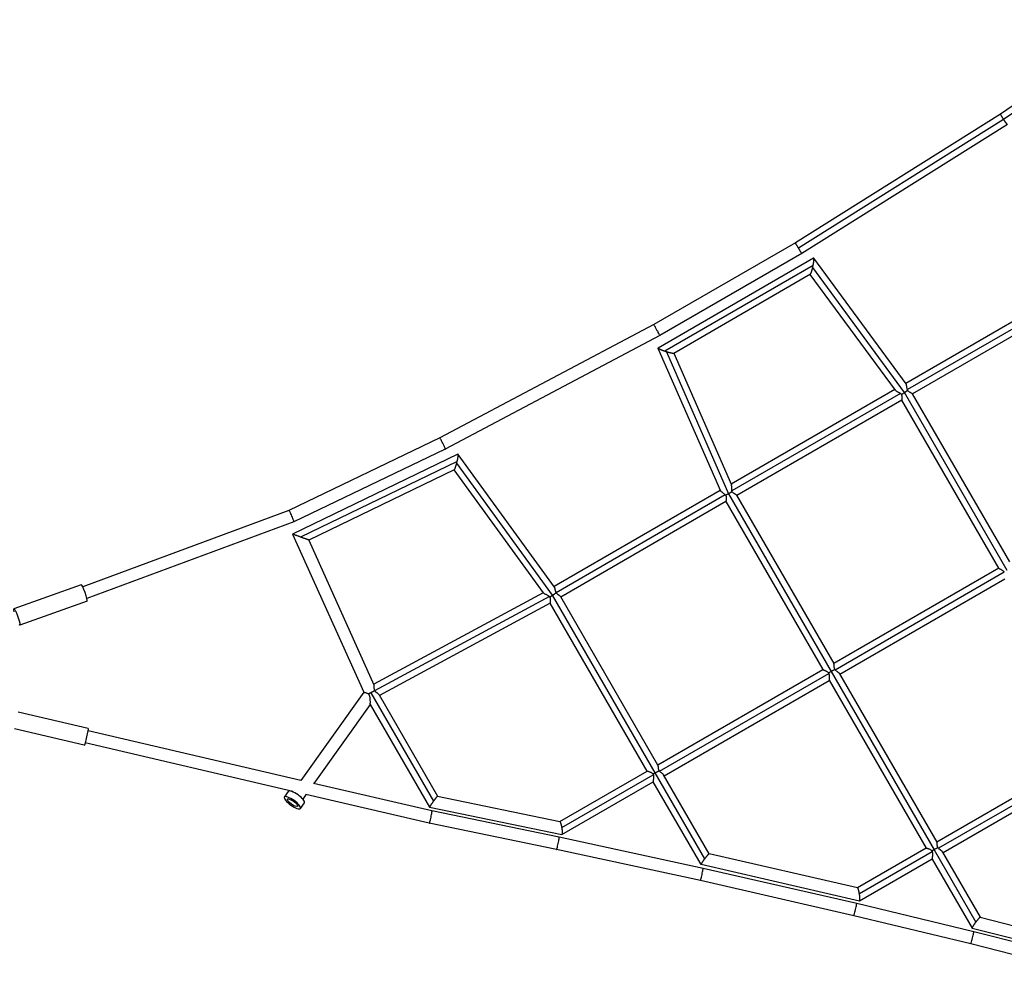
# Model space of a CAD drawing. Units: millimetres. Extents: x -11559 to 10367, y -7173 to 7456.
# Drawn here: x -3778 to -2275, y -4486 to -3010 of the extents above; entities that cross this region are included whole.
import ezdxf

# ---------------------------------------------------------------- set-up
doc = ezdxf.new("R2010")
doc.units = ezdxf.units.MM
doc.header["$LTSCALE"] = 20
doc.layers.add('2d', color=230, linetype='Continuous')

msp = doc.modelspace()

# ---------------------------------------------------------------- linework, layer by layer
at = {"layer": '2d'}
for p, q in [((-2069.6, -3010.2), (-2280.9, -3154.2)), ((-2064.9, -3018.4), (-2276.2, -3162.4)), ((-2280.9, -3154.2), (-2594, -3350.9)), ((-2276.2, -3162.5), (-2589.3, -3359.1)), ((-2270.5, -3170.1), (-2584.2, -3367.2)), ((-2594, -3350.9), (-2810.2, -3475.7)), ((-2566.6, -3374.1), (-2803.8, -3511.4)), ((-2584.2, -3367.2), (-2801, -3492.3)), ((-2425.1, -3565.9), (-2566.2, -3374.2)), ((-2567, -3385.3), (-2793.5, -3516.4)), ((-2427.5, -3579.2), (-2567.7, -3388.6)), ((-2571.3, -3398.8), (-2779.9, -3519.5)), ((-2441.5, -3575.7), (-2571.6, -3398.9)), ((-2171.9, -3418.9), (-2425.6, -3565.3)), ((-2165.1, -3425.9), (-2423.2, -3574.9)), ((-2163.2, -3435.8), (-2415.2, -3581.3)), ((-2810.2, -3475.7), (-3137.1, -3648.5)), ((-2801, -3492.3), (-3128.5, -3665.5)), ((-2803.9, -3511.7), (-2708.6, -3729.2)), ((-2790.8, -3517.3), (-2696, -3733.7)), ((-2779.8, -3519.4), (-2691.8, -3720.3)), ((-2442.1, -3574.9), (-2692.2, -3719.3)), ((-2433.5, -3580.9), (-2691, -3729.5)), ((-2431.7, -3590.8), (-2683.7, -3736.3)), ((-2283.6, -3847.3), (-2431.7, -3590.7)), ((-2270.7, -3850.7), (-2427.4, -3579.1)), ((-2267, -3837.9), (-2415.2, -3581.2)), ((-3137.1, -3648.5), (-3367.2, -3759.4)), ((-3128.5, -3665.5), (-3359.8, -3776.9)), ((-3109.2, -3673.6), (-3361.7, -3795.3)), ((-2961.8, -3876.3), (-3109, -3673.7)), ((-3110.5, -3684.7), (-3349.4, -3799.9)), ((-3115, -3697.5), (-3336.8, -3804.4)), ((-2964.8, -3888.6), (-3111.1, -3687.1)), ((-2978.8, -3885.1), (-3115.1, -3697.5)), ((-2708.8, -3728.8), (-2962.3, -3875.6)), ((-2701.1, -3735.3), (-2959.2, -3884.8)), ((-2696.1, -3733.8), (-2539.4, -4005.2)), ((-2683.8, -3736.1), (-2535.5, -3993)), ((-2700.1, -3745.8), (-2952, -3891.5)), ((-2700.2, -3745.7), (-2552.1, -4002.1)), ((-3367.2, -3759.4), (-3682.1, -3875.7)), ((-3359.8, -3776.9), (-3675.6, -3893.6)), ((-3361.7, -3795.3), (-3253.1, -4036.8)), ((-3336.8, -3804.4), (-3237.4, -4025.4)), ((-2535.7, -3992.6), (-2283.7, -3847.1)), ((-2533.6, -4002.4), (-2275.2, -3853.2)), ((-3684.3, -3872.6), (-3787.1, -3909.6)), ((-2526.2, -4009.1), (-2274.2, -3863.6)), ((-2979, -3884.9), (-3237.8, -4024.6)), ((-2969.7, -3890.6), (-3236.4, -4034.7)), ((-2808.1, -4159.7), (-2964.7, -3888.6)), ((-2803.9, -4148.1), (-2952.3, -3891)), ((-3675.4, -3897.5), (-3778.2, -3934.5)), ((-2968.6, -3900.8), (-3229.1, -4041.6)), ((-2820.6, -4157.1), (-2968.6, -3900.7)), ((-2804.2, -4147.6), (-2552.1, -4002.1)), ((-2801.6, -4157.1), (-2543.2, -4007.9)), ((-2539.4, -4005.2), (-2382.4, -4277.1)), ((-2526.6, -4008.4), (-2378.1, -4265.7)), ((-2794.7, -4164.1), (-2542.6, -4018.6)), ((-2542.7, -4018.5), (-2394.7, -4274.9)), ((-3253.1, -4036.8), (-3349.3, -4171.3)), ((-3242.4, -4037.6), (-3146.7, -4203.2)), ((-3229.6, -4040.7), (-3140.4, -4195.2)), ((-3243.1, -4055.4), (-3329.2, -4176)), ((-3243.1, -4055.4), (-3152.6, -4212.1)), ((-3673.6, -4091.9), (-3780.4, -4067)), ((-3679.6, -4117.7), (-3786.4, -4092.8)), ((-3349, -4171.4), (-3673.8, -4095.7)), ((-3361.2, -4188), (-3678.1, -4114.2)), ((-2126.2, -4119.9), (-2378.2, -4265.4)), ((-2117.4, -4125.8), (-2375.7, -4274.9)), ((-2116.7, -4136.4), (-2368.7, -4281.9)), ((-2953.9, -4234.1), (-2820.6, -4157.1)), ((-2950.9, -4243.3), (-2811.1, -4162.6)), ((-2732.4, -4290.9), (-2808.1, -4159.7)), ((-2725.8, -4283.3), (-2795.3, -4162.9)), ((-3148.9, -4218), (-3329.7, -4175.8)), ((-2950.6, -4254.1), (-2811.1, -4173.6)), ((-2738.2, -4299.9), (-2811.2, -4173.5)), ((-3374.1, -4196.7), (-3368, -4188.1)), ((-3360.9, -4187.6), (-3361.6, -4188.6)), ((-3341, -4192.5), (-3346.2, -4199.7)), ((-3153, -4236.5), (-3341.2, -4192.7)), ((-3349.7, -4214.1), (-3343.6, -4205.5)), ((-3140.4, -4195.2), (-2953.8, -4234.1)), ((-3152.6, -4212.1), (-2950.8, -4254.1)), ((-2954.7, -4258.2), (-3148.9, -4218)), ((-2958.7, -4276.8), (-3153, -4236.5)), ((-2735, -4305.6), (-2954.7, -4258.2)), ((-2739.1, -4324.2), (-2958.7, -4276.8)), ((-2499.1, -4335.3), (-2725.9, -4283.3)), ((-2394.6, -4274.9), (-2499.2, -4335.3)), ((-2385.1, -4280.4), (-2496.4, -4344.6)), ((-2382.4, -4277.1), (-2318.7, -4387.5)), ((-2369.4, -4280.6), (-2311.9, -4380.2)), ((-2385.2, -4291.4), (-2496.1, -4355.4)), ((-2385.2, -4291.3), (-2324.4, -4396.6)), ((-2496.3, -4355.5), (-2738.1, -4299.9)), ((-2500.5, -4359.3), (-2735, -4305.6)), ((-2504.9, -4377.8), (-2739.1, -4324.2)), ((-2321.7, -4402.5), (-2500.5, -4359.3)), ((-2326.3, -4420.9), (-2504.9, -4377.8)), ((-2312, -4380.2), (-2065.7, -4443)), ((-2324.3, -4396.7), (-2063, -4463.3)), ((-2067.8, -4467.2), (-2321.7, -4402.5)), ((-2072.6, -4485.6), (-2326.3, -4420.9))]:
    msp.add_line(p, q, dxfattribs=at)
for centre, major_axis, ratio in [((-3679.8, -3885.1), (-4.5, 12.5), 0.117209), ((-3676.6, -4104.8), (3, 12.9), 0.07472), ((-3355.8, -4196.8), (-12.2, 8.7), 0.28395)]:
    msp.add_ellipse(centre, major_axis=major_axis, ratio=ratio, start_param=3.141593, end_param=6.283185, dxfattribs=at)
at = {"layer": '2d', "extrusion": (0, 0, -1)}
for centre, major_axis, ratio, start_param, end_param in [((-3782.6, -3922), (-4.5, 12.5), 0.117209, -0.829616, 3.519427), ((-3361.9, -4205.4), (-7.73, 5.52), 0.28395, 3.141593, 6.283185), ((-3361.9, -4205.4), (-7.73, 5.52), 0.28395, 0, 3.141593)]:
    msp.add_ellipse(centre, major_axis=major_axis, ratio=ratio, start_param=start_param, end_param=end_param, dxfattribs=at)
msp.add_ellipse((-3361.9, -4205.4), major_axis=(-12.2, 8.7), ratio=0.28395, dxfattribs=at)
at = {"layer": '2d'}
for points, weights in [([(-2276.2, -3162.4), (-2278.8, -3158.5), (-2281.2, -3154.4), (-2280.9, -3154.2)], [1, 0.667769149963, 0.501277724944, 0.500525724941]), ([(-2276.2, -3162.5), (-2276.2, -3162.5), (-2276.2, -3162.4), (-2276.2, -3162.4)], [1, 0.999999635063, 0.999999635063, 1]), ([(-2270.5, -3170.1), (-2270.8, -3170.3), (-2273.6, -3166.4), (-2276.2, -3162.5)], [0.500525724941, 0.499770312932, 0.666261737952, 1]), ([(-2589.3, -3359.1), (-2592.2, -3354.3), (-2594.1, -3350.9), (-2594, -3350.9)], [1, 0.804996026845, 0.804900606899, 0.999713740163]), ([(-2584.2, -3367.2), (-2584.3, -3367.2), (-2586.4, -3363.9), (-2589.3, -3359.1)], [1, 0.804575091886, 0.804575091886, 1]), ([(-2584.2, -3367.2), (-2584.2, -3367.2), (-2584.2, -3367.2), (-2584.2, -3367.2)], [0.999713740163, 0.999809113394, 0.99990453334, 1]), ([(-2567, -3385.3), (-2565.8, -3379), (-2565.3, -3373.4), (-2566.6, -3374.1)], [1, 0.68857836505, 0.544544445383, 0.567898240999]), ([(-2571.3, -3398.8), (-2570.3, -3398.2), (-2568.9, -3393.7), (-2567.7, -3388.6)], [0.567898240999, 0.587993734363, 0.73202765403, 1]), ([(-2567.7, -3388.6), (-2567.5, -3387.5), (-2567.2, -3386.4), (-2567, -3385.3)], [1, 0.994262923204, 0.994262923204, 1]), ([(-2801, -3492.3), (-2800.7, -3492.1), (-2809.9, -3475.5), (-2810.2, -3475.7)], [1, 0.333563704034, 0.333563704034, 1]), ([(-2801, -3492.3), (-2801, -3492.3), (-2801, -3492.3), (-2801, -3492.3)], [1, 0.999999960197, 0.999999960197, 1]), ([(-2793.5, -3516.4), (-2799.6, -3514.3), (-2804.9, -3512), (-2803.8, -3511.4)], [1, 0.685130306744, 0.537439487283, 0.556927541616]), ([(-2790.8, -3517.3), (-2791.7, -3517), (-2792.6, -3516.7), (-2793.5, -3516.4)], [1, 0.995921306648, 0.995921306648, 1]), ([(-2779.9, -3519.5), (-2780.8, -3520), (-2785.7, -3518.9), (-2790.8, -3517.3)], [0.556927541616, 0.574143871938, 0.7218346914, 1]), ([(-2427.4, -3579.1), (-2425.7, -3578), (-2424.2, -3576.9), (-2422.9, -3575.8)], [1, 0.96737738715, 0.96737738715, 1]), ([(-2432.3, -3582), (-2430.9, -3581.2), (-2429.2, -3580.3), (-2427.5, -3579.2)], [1, 0.967525656763, 0.967525656763, 1]), ([(-2427.5, -3579.2), (-2427.5, -3579.2), (-2427.5, -3579.1), (-2427.4, -3579.1)], [1, 0.999990897424, 0.999990897424, 1]), ([(-3128.5, -3665.5), (-3127.6, -3665), (-3136.1, -3648.1), (-3137.1, -3648.5)], [1, 0.334031134297, 0.334031134297, 1]), ([(-3128.5, -3665.5), (-3128.5, -3665.5), (-3128.5, -3665.5), (-3128.5, -3665.5)], [1, 0.999999634805, 0.999999634805, 1]), ([(-3110.5, -3684.7), (-3109, -3678.6), (-3108.2, -3673.1), (-3109.2, -3673.6)], [1, 0.68475920629, 0.535605830828, 0.552539873615]), ([(-3115, -3697.5), (-3114.1, -3697), (-3112.5, -3692.3), (-3111.1, -3687.1)], [0.552539873615, 0.567747344888, 0.71690072035, 1]), ([(-3111.1, -3687.1), (-3110.9, -3686.3), (-3110.7, -3685.5), (-3110.5, -3684.7)], [1, 0.996489364062, 0.996489364062, 1]), ([(-2696.1, -3733.8), (-2697.7, -3734.6), (-2699.2, -3735.3), (-2700.6, -3735.9)], [1, 0.974838826832, 0.974838826832, 1]), ([(-2696, -3733.7), (-2696, -3733.7), (-2696.1, -3733.8), (-2696.1, -3733.8)], [1, 0.999989058392, 0.999989058392, 1]), ([(-2690.7, -3730.8), (-2692.2, -3731.7), (-2694, -3732.7), (-2696, -3733.7)], [1, 0.960701718036, 0.960701718036, 1]), ([(-3359.8, -3776.9), (-3358.2, -3776.1), (-3365.5, -3758.7), (-3367.2, -3759.4)], [1, 0.336307614701, 0.336307614701, 1]), ([(-3359.8, -3776.9), (-3359.8, -3776.9), (-3359.8, -3776.9), (-3359.8, -3776.9)], [1, 0.999993365205, 0.999993365205, 1]), ([(-3361.7, -3795.3), (-3361.7, -3795.3), (-3361.7, -3795.3), (-3361.7, -3795.3)], [1, 0.997669079452, 0.995365244704, 0.993088495756]), ([(-3349.4, -3799.9), (-3356.6, -3797.3), (-3361.6, -3795.4), (-3361.7, -3795.3)], [1, 0.810007967327, 0.810007967327, 1]), ([(-3336.8, -3804.4), (-3336.8, -3804.5), (-3342.1, -3802.6), (-3349.4, -3799.9)], [0.993088495756, 0.79943523904, 0.801739073788, 1]), ([(-2969, -3891.3), (-2967.7, -3890.5), (-2966.3, -3889.6), (-2964.8, -3888.6)], [1, 0.973993387836, 0.973993387836, 1]), ([(-2964.8, -3888.6), (-2964.7, -3888.6), (-2964.7, -3888.6), (-2964.7, -3888.6)], [1, 0.999993571426, 0.999993571426, 1]), ([(-2964.7, -3888.6), (-2962.6, -3887.2), (-2960.7, -3885.9), (-2959.2, -3884.8)], [1, 0.951231999922, 0.951231999922, 1]), ([(-2539.4, -4005.2), (-2540.8, -4006), (-2542.2, -4006.8), (-2543.4, -4007.6)], [1, 0.978411698203, 0.978411698203, 1]), ([(-2533.8, -4002.1), (-2535.3, -4002.9), (-2537.3, -4004), (-2539.4, -4005.2)], [1, 0.95455442223, 0.95455442223, 1]), ([(-3242.4, -4037.6), (-3243.6, -4038.2), (-3244.7, -4038.9), (-3245.8, -4039.4)], [1, 0.984990565532, 0.984990565532, 1]), ([(-3236.4, -4034.6), (-3238, -4035.4), (-3240.1, -4036.5), (-3242.4, -4037.6)], [1, 0.950353095694, 0.950353095694, 1]), ([(-2811.4, -4161.7), (-2810.4, -4161), (-2809.3, -4160.4), (-2808.1, -4159.7)], [1, 0.986070946429, 0.986070946429, 1]), ([(-2808.1, -4159.7), (-2805.9, -4158.4), (-2803.7, -4157.3), (-2802, -4156.5)], [1, 0.946338517262, 0.946338517262, 1]), ([(-3146.7, -4203.2), (-3150.4, -4208.3), (-3152.9, -4212), (-3152.6, -4212.1)], [1, 0.795811995904, 0.795811995904, 1]), ([(-3140.4, -4195.2), (-3140.7, -4195.1), (-3143.3, -4198.4), (-3146.7, -4203.2)], [1, 0.813497816726, 0.813497816726, 1]), ([(-3153, -4236.5), (-3151.8, -4236.8), (-3147.7, -4218.3), (-3148.9, -4218)], [1, 0.33388723809, 0.33388723809, 1]), ([(-3153, -4236.5), (-3153, -4236.5), (-3153, -4236.5), (-3153, -4236.5)], [1, 0.999999769892, 0.999999769892, 1]), ([(-2953.8, -4234.1), (-2952.9, -4234.3), (-2951.8, -4238), (-2950.9, -4243.3)], [1, 0.831797708019, 0.831797708019, 1]), ([(-2950.9, -4243.3), (-2949.8, -4249.7), (-2949.7, -4254.4), (-2950.8, -4254.1)], [1, 0.776027032875, 0.776027032875, 1]), ([(-2958.7, -4276.8), (-2957.6, -4277), (-2953.7, -4258.5), (-2954.7, -4258.2)], [1, 0.333478379174, 0.333478379174, 1]), ([(-2954.7, -4258.2), (-2954.7, -4258.2), (-2954.7, -4258.2), (-2954.7, -4258.2)], [1, 0.999999984221, 0.999999984221, 1]), ([(-2732.4, -4290.9), (-2729, -4286.3), (-2726.3, -4283.2), (-2725.9, -4283.3)], [1, 0.819819120861, 0.819819120861, 1]), ([(-2382.4, -4277.1), (-2383.5, -4277.7), (-2384.6, -4278.4), (-2385.6, -4279.1)], [1, 0.986520285014, 0.986520285014, 1]), ([(-2376.4, -4274.1), (-2378.1, -4274.7), (-2380.2, -4275.8), (-2382.4, -4277.1)], [1, 0.948427600911, 0.948427600911, 1]), ([(-2738.1, -4299.9), (-2738.6, -4299.8), (-2736.2, -4296), (-2732.4, -4290.9)], [1, 0.78915788618, 0.78915788618, 1]), ([(-2739.1, -4324.2), (-2738.3, -4324.3), (-2734.2, -4305.8), (-2735, -4305.6)], [1, 0.333515293709, 0.333515293709, 1]), ([(-2735, -4305.6), (-2735, -4305.6), (-2735, -4305.6), (-2735, -4305.6)], [1, 0.999999975168, 0.999999975168, 1]), ([(-2496.4, -4344.6), (-2497.2, -4339.2), (-2498.3, -4335.5), (-2499.1, -4335.3)], [1, 0.830618533063, 0.830618533063, 1]), ([(-2496.3, -4355.5), (-2495.3, -4355.7), (-2495.3, -4351), (-2496.4, -4344.6)], [1, 0.777351209747, 0.777351209747, 1]), ([(-2504.9, -4377.8), (-2504.3, -4377.9), (-2500, -4359.4), (-2500.5, -4359.3)], [1, 0.333457462579, 0.333457462579, 1]), ([(-2500.5, -4359.3), (-2500.5, -4359.3), (-2500.5, -4359.3), (-2500.5, -4359.3)], [1, 0.999999988444, 0.999999988444, 1]), ([(-2318.7, -4387.5), (-2322.6, -4392.6), (-2325, -4396.5), (-2324.3, -4396.7)], [1, 0.78450358964, 0.78450358964, 1]), ([(-2312, -4380.2), (-2312.6, -4380.1), (-2315.3, -4383), (-2318.7, -4387.5)], [1, 0.824138635126, 0.824138635126, 1]), ([(-2326.3, -4420.9), (-2325.9, -4421), (-2321.3, -4402.6), (-2321.7, -4402.5)], [1, 0.333409680061, 0.333409680061, 1]), ([(-2321.7, -4402.5), (-2321.7, -4402.5), (-2321.7, -4402.5), (-2321.7, -4402.5)], [1, 0.999999995628, 0.999999995628, 1])]:
    msp.add_rational_spline(points, weights, degree=3, dxfattribs=at)
for points, knots in [([(-2441.5, -3575.7), (-2441.5, -3575.7), (-2441.5, -3575.7), (-2441.4, -3575.9), (-2441.3, -3576), (-2441.1, -3576.2), (-2440.9, -3576.3), (-2440.6, -3576.5), (-2440.5, -3576.7), (-2439.9, -3577), (-2439.6, -3577.2), (-2438.9, -3577.6), (-2438.7, -3577.7), (-2438.3, -3578), (-2438, -3578.1), (-2437.4, -3578.5), (-2436.9, -3578.8), (-2435.9, -3579.3), (-2435.4, -3579.6), (-2434.5, -3580.2), (-2434, -3580.5), (-2433.5, -3580.9)], [0.04184507, 0.04184507, 0.04184507, 0.04184507, 0.0420691, 0.0420691, 0.04292705, 0.04292705, 0.04378499, 0.04378499, 0.04464294, 0.04464294, 0.04635883, 0.04635883, 0.04721677, 0.04721677, 0.04807472, 0.04807472, 0.04979061, 0.04979061, 0.0515065, 0.0515065, 0.05322239, 0.05322239, 0.05322239, 0.05322239]), ([(-2423.2, -3574.9), (-2423.4, -3574.4), (-2423.5, -3573.9), (-2423.7, -3572.8), (-2423.8, -3572.3), (-2424, -3571.3), (-2424, -3570.8), (-2424.2, -3569.8), (-2424.2, -3569.4), (-2424.3, -3568.7), (-2424.3, -3568.5), (-2424.4, -3568.1), (-2424.4, -3567.9), (-2424.5, -3567.5), (-2424.6, -3567.3), (-2424.7, -3567), (-2424.7, -3566.8), (-2424.9, -3566.4), (-2425, -3566.2), (-2425.1, -3566), (-2425.1, -3566), (-2425.1, -3565.9)], [0, 0, 0, 0, 0.00161165, 0.00161165, 0.00322331, 0.00322331, 0.00483496, 0.00483496, 0.00644661, 0.00644661, 0.00725244, 0.00725244, 0.00805827, 0.00805827, 0.00886409, 0.00886409, 0.00966992, 0.00966992, 0.01128157, 0.01128157, 0.01140665, 0.01140665, 0.01140665, 0.01140665]), ([(-2422.9, -3575.8), (-2422.9, -3575.7), (-2423, -3575.5), (-2423.1, -3575.2), (-2423.2, -3575.1), (-2423.2, -3574.9)], [0.1151796683, 0.1151796683, 0.1151796683, 0.1151796683, 0.115649776, 0.115649776, 0.1161198838, 0.1161198838, 0.1161198838, 0.1161198838]), ([(-2415.2, -3581.2), (-2415.3, -3581.2), (-2415.3, -3581.2), (-2415.4, -3581.1), (-2415.6, -3581), (-2416, -3580.8), (-2416.1, -3580.7), (-2416.4, -3580.6), (-2416.5, -3580.5), (-2417, -3580.2), (-2417.4, -3580), (-2418.2, -3579.6), (-2418.6, -3579.4), (-2419.5, -3578.9), (-2420, -3578.6), (-2420.9, -3578), (-2421.3, -3577.6), (-2422, -3577), (-2422.2, -3576.8), (-2422.5, -3576.3), (-2422.7, -3576.1), (-2422.9, -3575.8)], [0.10089627, 0.10089627, 0.10089627, 0.10089627, 0.10168493, 0.10168493, 0.1034822, 0.1034822, 0.10438083, 0.10438083, 0.10527947, 0.10527947, 0.10707674, 0.10707674, 0.108874, 0.108874, 0.11067127, 0.11067127, 0.11246854, 0.11246854, 0.11336717, 0.11336717, 0.1142658, 0.1142658, 0.1142658, 0.1142658]), ([(-2433.5, -3580.9), (-2433.3, -3581), (-2433.1, -3581.2), (-2432.7, -3581.6), (-2432.5, -3581.8), (-2432.3, -3582)], [0.053222389, 0.053222389, 0.053222389, 0.053222389, 0.054025293, 0.054025293, 0.054828197, 0.054828197, 0.054828197, 0.054828197]), ([(-2432.3, -3582), (-2432.2, -3582.2), (-2432.1, -3582.5), (-2431.9, -3583.1), (-2431.9, -3583.3), (-2431.7, -3584.2), (-2431.7, -3584.7), (-2431.6, -3585.8), (-2431.6, -3586.3), (-2431.6, -3587.2), (-2431.6, -3587.7), (-2431.6, -3588.3), (-2431.7, -3588.5), (-2431.7, -3588.9), (-2431.7, -3589.1), (-2431.7, -3589.5), (-2431.7, -3589.6), (-2431.7, -3589.9), (-2431.7, -3590), (-2431.8, -3590.4), (-2431.7, -3590.6), (-2431.7, -3590.7), (-2431.7, -3590.7), (-2431.7, -3590.7)], [0.05793377, 0.05793377, 0.05793377, 0.05793377, 0.05881324, 0.05881324, 0.05969271, 0.05969271, 0.06145164, 0.06145164, 0.06321058, 0.06321058, 0.06496952, 0.06496952, 0.06584899, 0.06584899, 0.06672845, 0.06672845, 0.06760792, 0.06760792, 0.06848739, 0.06848739, 0.07024633, 0.07024633, 0.07069124, 0.07069124, 0.07069124, 0.07069124]), ([(-2691, -3729.5), (-2691.1, -3729), (-2691.2, -3728.4), (-2691.3, -3727.3), (-2691.3, -3726.8), (-2691.3, -3725.9), (-2691.3, -3725.7), (-2691.3, -3725.1), (-2691.3, -3724.9), (-2691.3, -3724.1), (-2691.3, -3723.6), (-2691.3, -3722.9), (-2691.4, -3722.7), (-2691.4, -3722.2), (-2691.4, -3722), (-2691.4, -3721.6), (-2691.5, -3721.4), (-2691.5, -3721.1), (-2691.6, -3720.9), (-2691.7, -3720.6), (-2691.7, -3720.4), (-2691.8, -3720.3)], [0, 0, 0, 0, 0.00169104, 0.00169104, 0.00338208, 0.00338208, 0.0042276, 0.0042276, 0.00507312, 0.00507312, 0.00676416, 0.00676416, 0.00760968, 0.00760968, 0.0084552, 0.0084552, 0.00930072, 0.00930072, 0.01014624, 0.01014624, 0.01106514, 0.01106514, 0.01106514, 0.01106514]), ([(-2708.6, -3729.2), (-2708.6, -3729.3), (-2708.5, -3729.4), (-2708.4, -3729.6), (-2708.3, -3729.6), (-2708.1, -3729.8), (-2708, -3729.9), (-2707.7, -3730.2), (-2707.4, -3730.5), (-2706.7, -3730.9), (-2706.4, -3731.2), (-2705.6, -3731.7), (-2705.2, -3732), (-2704.4, -3732.6), (-2704, -3732.9), (-2703.1, -3733.5), (-2702.7, -3733.8), (-2701.8, -3734.5), (-2701.4, -3734.9), (-2701.1, -3735.3)], [0.04120205, 0.04120205, 0.04120205, 0.04120205, 0.0419966, 0.0419966, 0.04282019, 0.04282019, 0.04364379, 0.04364379, 0.04529098, 0.04529098, 0.04693817, 0.04693817, 0.04858536, 0.04858536, 0.05023255, 0.05023255, 0.05187974, 0.05187974, 0.05352693, 0.05352693, 0.05352693, 0.05352693]), ([(-2701.1, -3735.3), (-2701, -3735.4), (-2700.9, -3735.5), (-2700.8, -3735.7), (-2700.7, -3735.8), (-2700.6, -3735.9)], [0.0535269272, 0.0535269272, 0.0535269272, 0.0535269272, 0.0538723554, 0.0538723554, 0.0542177837, 0.0542177837, 0.0542177837, 0.0542177837]), ([(-2700.6, -3735.9), (-2700.5, -3736.2), (-2700.4, -3736.4), (-2700.2, -3737), (-2700.1, -3737.3), (-2699.9, -3738.2), (-2699.9, -3738.7), (-2699.8, -3739.9), (-2699.8, -3740.4), (-2699.8, -3741.5), (-2699.8, -3742), (-2699.9, -3742.9), (-2700, -3743.4), (-2700, -3744), (-2700.1, -3744.2), (-2700.1, -3744.5), (-2700.1, -3744.7), (-2700.2, -3745.1), (-2700.2, -3745.4), (-2700.2, -3745.6), (-2700.2, -3745.7), (-2700.2, -3745.7), (-2700.2, -3745.7), (-2700.2, -3745.7)], [0.05838271, 0.05838271, 0.05838271, 0.05838271, 0.05928655, 0.05928655, 0.06019039, 0.06019039, 0.06199807, 0.06199807, 0.06380576, 0.06380576, 0.06561344, 0.06561344, 0.06742112, 0.06742112, 0.06832496, 0.06832496, 0.0692288, 0.0692288, 0.07103648, 0.07103648, 0.07194032, 0.07194032, 0.07237108, 0.07237108, 0.07237108, 0.07237108]), ([(-2690.7, -3730.8), (-2690.8, -3730.6), (-2690.9, -3730.4), (-2691, -3730), (-2691, -3729.7), (-2691, -3729.5)], [0.11469981, 0.11469981, 0.11469981, 0.11469981, 0.115319712, 0.115319712, 0.115939613, 0.115939613, 0.115939613, 0.115939613]), ([(-2683.8, -3736.1), (-2683.8, -3736.1), (-2683.8, -3736.1), (-2683.8, -3736), (-2683.9, -3735.9), (-2684, -3735.8), (-2684.1, -3735.7), (-2684.4, -3735.5), (-2684.7, -3735.3), (-2685.2, -3735), (-2685.6, -3734.8), (-2686.1, -3734.4), (-2686.3, -3734.3), (-2686.7, -3734.1), (-2686.9, -3734), (-2687.5, -3733.6), (-2687.9, -3733.3), (-2688.5, -3732.8), (-2688.7, -3732.7), (-2689.2, -3732.4), (-2689.4, -3732.2), (-2689.8, -3731.8), (-2690, -3731.6), (-2690.4, -3731.2), (-2690.6, -3731), (-2690.7, -3730.8)], [0.10249482, 0.10249482, 0.10249482, 0.10249482, 0.10251581, 0.10251581, 0.10337767, 0.10337767, 0.10423954, 0.10423954, 0.10596327, 0.10596327, 0.107687, 0.107687, 0.10854887, 0.10854887, 0.10941073, 0.10941073, 0.11113446, 0.11113446, 0.11199633, 0.11199633, 0.1128582, 0.1128582, 0.11372006, 0.11372006, 0.11458193, 0.11458193, 0.11458193, 0.11458193]), ([(-2283.6, -3847.3), (-2283.6, -3847.3), (-2283.5, -3847.4), (-2283.3, -3847.6), (-2283.1, -3847.7), (-2282.6, -3848), (-2282.5, -3848.1), (-2282.2, -3848.3), (-2282, -3848.4), (-2281.4, -3848.6), (-2281, -3848.9), (-2280.1, -3849.3), (-2279.7, -3849.6), (-2278.8, -3850.1), (-2278.3, -3850.4), (-2277.3, -3851.1), (-2276.9, -3851.5), (-2276.2, -3852.1), (-2276, -3852.3), (-2275.6, -3852.7), (-2275.4, -3853), (-2275.2, -3853.2)], [0.10166853, 0.10166853, 0.10166853, 0.10166853, 0.10269714, 0.10269714, 0.1045035, 0.1045035, 0.10540668, 0.10540668, 0.10630986, 0.10630986, 0.10811622, 0.10811622, 0.10992259, 0.10992259, 0.11172895, 0.11172895, 0.11353531, 0.11353531, 0.11443849, 0.11443849, 0.11534167, 0.11534167, 0.11534167, 0.11534167]), ([(-2959.2, -3884.8), (-2959.5, -3884.3), (-2959.7, -3883.8), (-2959.9, -3883), (-2960, -3882.7), (-2960.2, -3882.2), (-2960.2, -3882), (-2960.4, -3881.2), (-2960.5, -3880.7), (-2960.7, -3879.8), (-2960.8, -3879.4), (-2961, -3878.5), (-2961.1, -3878.1), (-2961.3, -3877.4), (-2961.4, -3877.1), (-2961.5, -3876.7), (-2961.6, -3876.6), (-2961.7, -3876.4), (-2961.7, -3876.3), (-2961.8, -3876.3)], [0, 0, 0, 0, 0.00163017, 0.00163017, 0.00244525, 0.00244525, 0.00326034, 0.00326034, 0.00489051, 0.00489051, 0.00652067, 0.00652067, 0.00815084, 0.00815084, 0.00978101, 0.00978101, 0.0105961, 0.0105961, 0.0110475, 0.0110475, 0.0110475, 0.0110475]), ([(-2978.8, -3885.1), (-2978.8, -3885.2), (-2978.8, -3885.2), (-2978.7, -3885.3), (-2978.6, -3885.4), (-2978.3, -3885.6), (-2978.2, -3885.6), (-2977.9, -3885.8), (-2977.8, -3885.9), (-2977.4, -3886.1), (-2977.2, -3886.2), (-2976.6, -3886.5), (-2976.2, -3886.7), (-2975.2, -3887.2), (-2974.7, -3887.4), (-2973.7, -3887.9), (-2973.2, -3888.2), (-2972.4, -3888.6), (-2972.1, -3888.8), (-2971.6, -3889.1), (-2971.4, -3889.2), (-2970.9, -3889.6), (-2970.6, -3889.8), (-2970.1, -3890.2), (-2969.9, -3890.4), (-2969.7, -3890.6)], [0.04209507, 0.04209507, 0.04209507, 0.04209507, 0.04263951, 0.04263951, 0.04355714, 0.04355714, 0.04447478, 0.04447478, 0.04539241, 0.04539241, 0.04631005, 0.04631005, 0.04814532, 0.04814532, 0.04998059, 0.04998059, 0.05181586, 0.05181586, 0.0527335, 0.0527335, 0.05365113, 0.05365113, 0.05456877, 0.05456877, 0.05548641, 0.05548641, 0.05548641, 0.05548641]), ([(-2969.7, -3890.6), (-2969.6, -3890.7), (-2969.4, -3890.8), (-2969.2, -3891), (-2969.1, -3891.2), (-2969, -3891.3)], [0.0554864058, 0.0554864058, 0.0554864058, 0.0554864058, 0.0559573228, 0.0559573228, 0.0564282398, 0.0564282398, 0.0564282398, 0.0564282398]), ([(-2969, -3891.3), (-2968.9, -3891.6), (-2968.8, -3891.8), (-2968.7, -3892.4), (-2968.6, -3892.7), (-2968.5, -3893.5), (-2968.5, -3894.1), (-2968.4, -3895.1), (-2968.4, -3895.7), (-2968.4, -3896.4), (-2968.5, -3896.7), (-2968.5, -3897.2), (-2968.5, -3897.4), (-2968.5, -3898.1), (-2968.6, -3898.5), (-2968.6, -3899.2), (-2968.7, -3899.6), (-2968.7, -3900), (-2968.7, -3900.1), (-2968.7, -3900.4), (-2968.7, -3900.5), (-2968.7, -3900.6), (-2968.6, -3900.7), (-2968.6, -3900.7)], [0.05937109, 0.05937109, 0.05937109, 0.05937109, 0.06023962, 0.06023962, 0.06110815, 0.06110815, 0.06284521, 0.06284521, 0.06458227, 0.06458227, 0.0654508, 0.0654508, 0.06631933, 0.06631933, 0.06805639, 0.06805639, 0.06979345, 0.06979345, 0.07066198, 0.07066198, 0.07153051, 0.07153051, 0.07262419, 0.07262419, 0.07262419, 0.07262419]), ([(-2952.3, -3891), (-2952.3, -3891), (-2952.3, -3891), (-2952.4, -3890.9), (-2952.5, -3890.7), (-2953, -3890.3), (-2953.2, -3890.1), (-2953.7, -3889.7), (-2953.9, -3889.6), (-2954.2, -3889.4), (-2954.4, -3889.2), (-2954.9, -3888.8), (-2955.3, -3888.6), (-2956.1, -3888), (-2956.5, -3887.7), (-2957.4, -3887), (-2957.8, -3886.6), (-2958.3, -3886), (-2958.5, -3885.8), (-2958.9, -3885.3), (-2959.1, -3885.1), (-2959.2, -3884.8)], [0.10376504, 0.10376504, 0.10376504, 0.10376504, 0.10377434, 0.10377434, 0.10549886, 0.10549886, 0.10722337, 0.10722337, 0.10808563, 0.10808563, 0.10894789, 0.10894789, 0.1106724, 0.1106724, 0.11239692, 0.11239692, 0.11412143, 0.11412143, 0.11498369, 0.11498369, 0.11584595, 0.11584595, 0.11584595, 0.11584595]), ([(-2959.2, -3884.8), (-2959.2, -3884.8), (-2959.2, -3884.8), (-2959.2, -3884.8), (-2959.2, -3884.8), (-2959.2, -3884.8)], [0.11574592031, 0.11574592031, 0.11574592031, 0.11574592031, 0.11577962998, 0.11577962998, 0.11581333964, 0.11581333964, 0.11581333964, 0.11581333964]), ([(-2533.8, -4002.1), (-2534, -4001.6), (-2534.2, -4001), (-2534.5, -4000.2), (-2534.5, -3999.9), (-2534.6, -3999.4), (-2534.7, -3999.1), (-2534.8, -3998.3), (-2534.9, -3997.8), (-2534.9, -3996.8), (-2535, -3996.4), (-2535, -3995.7), (-2535, -3995.5), (-2535.1, -3995.1), (-2535.1, -3994.9), (-2535.1, -3994.3), (-2535.2, -3994), (-2535.3, -3993.6), (-2535.3, -3993.4), (-2535.4, -3993.2), (-2535.4, -3993.1), (-2535.5, -3993), (-2535.5, -3993), (-2535.5, -3993)], [0.08818809, 0.08818809, 0.08818809, 0.08818809, 0.08992282, 0.08992282, 0.09079018, 0.09079018, 0.09165755, 0.09165755, 0.09339228, 0.09339228, 0.095127, 0.095127, 0.09599437, 0.09599437, 0.09686173, 0.09686173, 0.09859646, 0.09859646, 0.09946383, 0.09946383, 0.10033119, 0.10033119, 0.10042335, 0.10042335, 0.10042335, 0.10042335]), ([(-2552.1, -4002.1), (-2552.1, -4002.2), (-2552.1, -4002.2), (-2552, -4002.2), (-2552, -4002.3), (-2551.7, -4002.4), (-2551.5, -4002.5), (-2550.9, -4002.7), (-2550.5, -4002.9), (-2549.9, -4003.1), (-2549.7, -4003.2), (-2549.3, -4003.4), (-2549.1, -4003.5), (-2548.4, -4003.8), (-2547.9, -4004), (-2547.2, -4004.4), (-2547, -4004.6), (-2546.5, -4004.9), (-2546.2, -4005), (-2545.5, -4005.5), (-2545, -4005.8), (-2544.4, -4006.4), (-2544.1, -4006.6), (-2543.7, -4007.1), (-2543.6, -4007.3), (-2543.4, -4007.6)], [0.01546261, 0.01546261, 0.01546261, 0.01546261, 0.01624404, 0.01624404, 0.01714928, 0.01714928, 0.01895975, 0.01895975, 0.02077023, 0.02077023, 0.02167547, 0.02167547, 0.02258071, 0.02258071, 0.02439118, 0.02439118, 0.02529642, 0.02529642, 0.02620166, 0.02620166, 0.02801213, 0.02801213, 0.02891737, 0.02891737, 0.02982261, 0.02982261, 0.02982261, 0.02982261]), ([(-2543.2, -4007.9), (-2543.1, -4008.2), (-2543, -4008.5), (-2542.9, -4009.1), (-2542.8, -4009.4), (-2542.7, -4010.3), (-2542.6, -4010.8), (-2542.6, -4012), (-2542.6, -4012.6), (-2542.6, -4013.7), (-2542.6, -4014.2), (-2542.7, -4015), (-2542.7, -4015.2), (-2542.7, -4015.7), (-2542.7, -4015.9), (-2542.7, -4016.4), (-2542.8, -4016.6), (-2542.8, -4016.9), (-2542.8, -4017.1), (-2542.8, -4017.6), (-2542.8, -4017.9), (-2542.8, -4018.2), (-2542.8, -4018.3), (-2542.7, -4018.4), (-2542.7, -4018.4), (-2542.7, -4018.5)], [0.03126202, 0.03126202, 0.03126202, 0.03126202, 0.03215301, 0.03215301, 0.033044, 0.033044, 0.03482598, 0.03482598, 0.03660796, 0.03660796, 0.03838995, 0.03838995, 0.03928094, 0.03928094, 0.04017193, 0.04017193, 0.04106292, 0.04106292, 0.04195391, 0.04195391, 0.04373589, 0.04373589, 0.04462688, 0.04462688, 0.04513484, 0.04513484, 0.04513484, 0.04513484]), ([(-2526.6, -4008.4), (-2526.7, -4008.3), (-2526.8, -4008.1), (-2527.1, -4007.8), (-2527.2, -4007.7), (-2527.5, -4007.4), (-2527.6, -4007.3), (-2528.1, -4007), (-2528.4, -4006.7), (-2529, -4006.3), (-2529.2, -4006.2), (-2529.5, -4005.9), (-2529.7, -4005.8), (-2530.3, -4005.3), (-2530.8, -4005), (-2531.6, -4004.4), (-2532, -4004), (-2532.6, -4003.4), (-2532.8, -4003.2), (-2533.2, -4002.8), (-2533.4, -4002.6), (-2533.6, -4002.4)], [0.075051, 0.075051, 0.075051, 0.075051, 0.07653155, 0.07653155, 0.07738101, 0.07738101, 0.07823046, 0.07823046, 0.07992937, 0.07992937, 0.08077882, 0.08077882, 0.08162828, 0.08162828, 0.08332719, 0.08332719, 0.08502609, 0.08502609, 0.08587555, 0.08587555, 0.086725, 0.086725, 0.086725, 0.086725]), ([(-3236.4, -4034.6), (-3236.5, -4034.2), (-3236.6, -4033.7), (-3236.8, -4032.8), (-3236.8, -4032.3), (-3236.9, -4031.4), (-3236.9, -4030.9), (-3237, -4030), (-3237, -4029.6), (-3237, -4028.8), (-3237, -4028.4), (-3237, -4027.6), (-3237.1, -4027.3), (-3237.1, -4026.6), (-3237.2, -4026.3), (-3237.3, -4025.8), (-3237.3, -4025.6), (-3237.4, -4025.4)], [0.00000741, 0.00000741, 0.00000741, 0.00000741, 0.00145487, 0.00145487, 0.00290233, 0.00290233, 0.00434979, 0.00434979, 0.00579725, 0.00579725, 0.00724471, 0.00724471, 0.00869217, 0.00869217, 0.01013963, 0.01013963, 0.01158709, 0.01158709, 0.01158709, 0.01158709]), ([(-3245.8, -4039.4), (-3246.3, -4039.2), (-3246.7, -4039), (-3247.4, -4038.7), (-3247.6, -4038.6), (-3248, -4038.4), (-3248.2, -4038.4), (-3248.9, -4038.1), (-3249.3, -4038), (-3249.9, -4037.8), (-3250.1, -4037.8), (-3250.5, -4037.7), (-3250.6, -4037.6), (-3251.1, -4037.5), (-3251.5, -4037.4), (-3251.9, -4037.3), (-3252, -4037.2), (-3252.2, -4037.2), (-3252.4, -4037.1), (-3252.6, -4037), (-3252.8, -4037), (-3253, -4036.9), (-3253, -4036.9), (-3253.1, -4036.8), (-3253.1, -4036.8), (-3253.1, -4036.8)], [0.07841029, 0.07841029, 0.07841029, 0.07841029, 0.07991552, 0.07991552, 0.08066813, 0.08066813, 0.08142074, 0.08142074, 0.08292597, 0.08292597, 0.08367858, 0.08367858, 0.08443119, 0.08443119, 0.08593642, 0.08593642, 0.08668903, 0.08668903, 0.08744164, 0.08744164, 0.08894687, 0.08894687, 0.08969948, 0.08969948, 0.0904521, 0.0904521, 0.0904521, 0.0904521]), ([(-3243.1, -4055.4), (-3243.1, -4055.4), (-3243.1, -4055.4), (-3243.1, -4055.3), (-3243.1, -4055.2), (-3243, -4055.1), (-3243, -4054.9), (-3243, -4054.8), (-3243, -4054.5), (-3243, -4054.3), (-3243, -4053.9), (-3243, -4053.7), (-3243, -4053.4), (-3243, -4053.3), (-3242.9, -4052.8), (-3242.9, -4052.5), (-3242.9, -4051.7), (-3242.9, -4051.4), (-3243, -4050.2), (-3243, -4049.5), (-3243, -4048.3), (-3243.1, -4047.8), (-3243.1, -4047), (-3243.2, -4046.6), (-3243.3, -4045.4), (-3243.4, -4044.6), (-3243.7, -4043.4), (-3243.8, -4043), (-3244.1, -4042.2), (-3244.3, -4041.8), (-3244.6, -4041), (-3244.8, -4040.7), (-3245.3, -4040), (-3245.5, -4039.7), (-3245.8, -4039.4)], [0.07412195, 0.07412195, 0.07412195, 0.07412195, 0.07474028, 0.07474028, 0.07535861, 0.07597695, 0.07597695, 0.07659528, 0.07659528, 0.07783194, 0.07783194, 0.07845028, 0.07845028, 0.07906861, 0.07906861, 0.08030528, 0.08030528, 0.08154194, 0.08154194, 0.08401527, 0.08401527, 0.08525194, 0.08525194, 0.0864886, 0.0864886, 0.08896193, 0.08896193, 0.0901986, 0.0901986, 0.09143527, 0.09143527, 0.09267193, 0.09267193, 0.0939086, 0.0939086, 0.0939086, 0.0939086]), ([(-3229.6, -4040.7), (-3229.7, -4040.5), (-3229.8, -4040.4), (-3230, -4040.1), (-3230.2, -4040), (-3230.4, -4039.7), (-3230.5, -4039.6), (-3231, -4039.2), (-3231.3, -4039), (-3232, -4038.4), (-3232.4, -4038.1), (-3233, -4037.7), (-3233.2, -4037.5), (-3233.6, -4037.2), (-3233.8, -4037.1), (-3234.4, -4036.6), (-3234.8, -4036.2), (-3235.4, -4035.7), (-3235.6, -4035.5), (-3236, -4035.1), (-3236.2, -4034.9), (-3236.4, -4034.7)], [0.10436284, 0.10436284, 0.10436284, 0.10436284, 0.10546503, 0.10546503, 0.106293, 0.106293, 0.10712096, 0.10712096, 0.10877689, 0.10877689, 0.11043282, 0.11043282, 0.11126079, 0.11126079, 0.11208875, 0.11208875, 0.11374468, 0.11374468, 0.11457265, 0.11457265, 0.11540062, 0.11540062, 0.11540062, 0.11540062]), ([(-2802, -4156.5), (-2802.3, -4156), (-2802.5, -4155.5), (-2802.7, -4154.7), (-2802.8, -4154.5), (-2802.9, -4153.9), (-2803, -4153.7), (-2803.1, -4152.9), (-2803.2, -4152.5), (-2803.3, -4151.5), (-2803.3, -4151.1), (-2803.4, -4150.2), (-2803.5, -4149.9), (-2803.6, -4149.2), (-2803.6, -4148.9), (-2803.7, -4148.5), (-2803.8, -4148.4), (-2803.8, -4148.2), (-2803.9, -4148.1), (-2803.9, -4148.1)], [0.05846228, 0.05846228, 0.05846228, 0.05846228, 0.06015946, 0.06015946, 0.06100805, 0.06100805, 0.06185664, 0.06185664, 0.06355382, 0.06355382, 0.06525099, 0.06525099, 0.06694817, 0.06694817, 0.06864535, 0.06864535, 0.06949394, 0.06949394, 0.07004335, 0.07004335, 0.07004335, 0.07004335]), ([(-2820.6, -4157.1), (-2820.6, -4157.1), (-2820.5, -4157.1), (-2820.4, -4157.1), (-2820.4, -4157.1), (-2820.2, -4157.1), (-2820.1, -4157.1), (-2819.8, -4157.2), (-2819.7, -4157.2), (-2819.3, -4157.3), (-2819.2, -4157.3), (-2818.8, -4157.4), (-2818.6, -4157.5), (-2818, -4157.7), (-2817.5, -4157.8), (-2816.8, -4158.1), (-2816.6, -4158.2), (-2816.1, -4158.4), (-2815.8, -4158.5), (-2815.1, -4158.8), (-2814.6, -4159.1), (-2813.8, -4159.5), (-2813.6, -4159.7), (-2813.1, -4160), (-2812.9, -4160.2), (-2812.2, -4160.7), (-2811.7, -4161.2), (-2811.4, -4161.7)], [0.10102362, 0.10102362, 0.10102362, 0.10102362, 0.10192247, 0.10192247, 0.10283419, 0.10283419, 0.10374591, 0.10374591, 0.10465763, 0.10465763, 0.10556935, 0.10556935, 0.10648107, 0.10648107, 0.10830451, 0.10830451, 0.10921623, 0.10921623, 0.11012796, 0.11012796, 0.1119514, 0.1119514, 0.11286312, 0.11286312, 0.11377484, 0.11377484, 0.11559828, 0.11559828, 0.11559828, 0.11559828]), ([(-2811.4, -4161.7), (-2811.3, -4161.8), (-2811.3, -4162), (-2811.2, -4162.3), (-2811.1, -4162.4), (-2811.1, -4162.6)], [0.0007996445, 0.0007996445, 0.0007996445, 0.0007996445, 0.0012734773, 0.0012734773, 0.00174731, 0.00174731, 0.00174731, 0.00174731]), ([(-2811.1, -4162.6), (-2811, -4162.9), (-2810.9, -4163.2), (-2810.8, -4163.7), (-2810.8, -4164), (-2810.7, -4164.9), (-2810.7, -4165.5), (-2810.7, -4166.7), (-2810.7, -4167.3), (-2810.8, -4168.1), (-2810.8, -4168.4), (-2810.9, -4169), (-2810.9, -4169.2), (-2811, -4170), (-2811, -4170.5), (-2811.1, -4171.4), (-2811.2, -4171.8), (-2811.2, -4172.4), (-2811.2, -4172.5), (-2811.2, -4172.8), (-2811.2, -4172.9), (-2811.2, -4173.3), (-2811.2, -4173.4), (-2811.2, -4173.5)], [0.00174731, 0.00174731, 0.00174731, 0.00174731, 0.00264322, 0.00264322, 0.00353914, 0.00353914, 0.00533097, 0.00533097, 0.00712279, 0.00712279, 0.00801871, 0.00801871, 0.00891462, 0.00891462, 0.01070645, 0.01070645, 0.01249828, 0.01249828, 0.01339419, 0.01339419, 0.0142901, 0.0142901, 0.01602378, 0.01602378, 0.01602378, 0.01602378]), ([(-2801.6, -4157.1), (-2801.7, -4157), (-2801.8, -4156.9), (-2801.9, -4156.7), (-2802, -4156.6), (-2802, -4156.5)], [0.0563611864, 0.0563611864, 0.0563611864, 0.0563611864, 0.0567115812, 0.0567115812, 0.0570619759, 0.0570619759, 0.0570619759, 0.0570619759]), ([(-2795.3, -4162.9), (-2795.4, -4162.8), (-2795.5, -4162.7), (-2795.7, -4162.4), (-2795.9, -4162.1), (-2796.5, -4161.6), (-2796.8, -4161.3), (-2797.4, -4160.7), (-2797.8, -4160.5), (-2798.5, -4159.9), (-2798.9, -4159.6), (-2799.7, -4158.9), (-2800.1, -4158.6), (-2800.9, -4157.9), (-2801.2, -4157.5), (-2801.6, -4157.1)], [0.04608772, 0.04608772, 0.04608772, 0.04608772, 0.04669831, 0.04669831, 0.04830879, 0.04830879, 0.04991927, 0.04991927, 0.05152975, 0.05152975, 0.05314023, 0.05314023, 0.05475071, 0.05475071, 0.05636119, 0.05636119, 0.05636119, 0.05636119]), ([(-2376.4, -4274.1), (-2376.5, -4273.8), (-2376.6, -4273.6), (-2376.8, -4273.1), (-2376.9, -4272.8), (-2377.2, -4272), (-2377.3, -4271.5), (-2377.5, -4270.7), (-2377.5, -4270.5), (-2377.6, -4270), (-2377.6, -4269.8), (-2377.7, -4269.1), (-2377.7, -4268.6), (-2377.7, -4268), (-2377.7, -4267.8), (-2377.8, -4267.4), (-2377.8, -4267.3), (-2377.8, -4266.8), (-2377.8, -4266.5), (-2377.9, -4266), (-2378, -4265.8), (-2378.1, -4265.7), (-2378.1, -4265.7), (-2378.1, -4265.7)], [0.00105813, 0.00105813, 0.00105813, 0.00105813, 0.00192095, 0.00192095, 0.00278376, 0.00278376, 0.00450939, 0.00450939, 0.00537221, 0.00537221, 0.00623502, 0.00623502, 0.00796065, 0.00796065, 0.00882347, 0.00882347, 0.00968628, 0.00968628, 0.01141191, 0.01141191, 0.01313754, 0.01313754, 0.01316705, 0.01316705, 0.01316705, 0.01316705]), ([(-2394.6, -4274.9), (-2394.5, -4274.8), (-2394.4, -4274.8), (-2394.2, -4274.8), (-2394.1, -4274.8), (-2393.9, -4274.8), (-2393.7, -4274.8), (-2393.3, -4274.9), (-2392.9, -4275), (-2392.1, -4275.1), (-2391.6, -4275.3), (-2390.9, -4275.5), (-2390.7, -4275.6), (-2390.2, -4275.8), (-2390, -4275.9), (-2389.2, -4276.2), (-2388.7, -4276.4), (-2387.7, -4277), (-2387.2, -4277.3), (-2386.6, -4277.9), (-2386.4, -4278.1), (-2386, -4278.6), (-2385.8, -4278.8), (-2385.6, -4279.1)], [0.04474453, 0.04474453, 0.04474453, 0.04474453, 0.04596206, 0.04596206, 0.04687861, 0.04687861, 0.04779517, 0.04779517, 0.04962827, 0.04962827, 0.05146138, 0.05146138, 0.05237793, 0.05237793, 0.05329448, 0.05329448, 0.05512758, 0.05512758, 0.05696069, 0.05696069, 0.05787724, 0.05787724, 0.05879379, 0.05879379, 0.05879379, 0.05879379]), ([(-2385.6, -4279.1), (-2385.5, -4279.3), (-2385.4, -4279.5), (-2385.3, -4279.9), (-2385.2, -4280.2), (-2385.1, -4280.4)], [0.060713141, 0.060713141, 0.060713141, 0.060713141, 0.061421182, 0.061421182, 0.062129223, 0.062129223, 0.062129223, 0.062129223]), ([(-2385.1, -4280.4), (-2385, -4281), (-2384.9, -4281.6), (-2384.8, -4282.8), (-2384.8, -4283.4), (-2384.8, -4284.5), (-2384.9, -4285.1), (-2384.9, -4285.9), (-2384.9, -4286.2), (-2385, -4286.8), (-2385, -4287), (-2385.1, -4287.8), (-2385.1, -4288.3), (-2385.2, -4289), (-2385.2, -4289.2), (-2385.2, -4289.6), (-2385.3, -4289.8), (-2385.3, -4290.2), (-2385.3, -4290.3), (-2385.3, -4290.6), (-2385.3, -4290.8), (-2385.3, -4291), (-2385.3, -4291.1), (-2385.3, -4291.2), (-2385.2, -4291.2), (-2385.2, -4291.3)], [0.06212922, 0.06212922, 0.06212922, 0.06212922, 0.06390846, 0.06390846, 0.06568769, 0.06568769, 0.06746692, 0.06746692, 0.06835654, 0.06835654, 0.06924616, 0.06924616, 0.07102539, 0.07102539, 0.07191501, 0.07191501, 0.07280462, 0.07280462, 0.07369424, 0.07369424, 0.07458386, 0.07458386, 0.07547347, 0.07547347, 0.07617833, 0.07617833, 0.07617833, 0.07617833]), ([(-2375.7, -4274.9), (-2375.8, -4274.8), (-2375.9, -4274.7), (-2376.1, -4274.4), (-2376.2, -4274.2), (-2376.4, -4274.1)], [0, 0, 0, 0, 0.000536462, 0.000536462, 0.001072924, 0.001072924, 0.001072924, 0.001072924]), ([(-2369.4, -4280.6), (-2369.5, -4280.6), (-2369.5, -4280.5), (-2369.7, -4280.3), (-2369.8, -4280.1), (-2370, -4279.9), (-2370.1, -4279.7), (-2370.5, -4279.3), (-2370.8, -4279.1), (-2371.3, -4278.7), (-2371.5, -4278.5), (-2371.8, -4278.2), (-2372, -4278.1), (-2372.5, -4277.6), (-2372.9, -4277.3), (-2373.5, -4276.9), (-2373.7, -4276.7), (-2374.1, -4276.4), (-2374.3, -4276.2), (-2374.9, -4275.7), (-2375.3, -4275.3), (-2375.7, -4274.9)], [0.10603655, 0.10603655, 0.10603655, 0.10603655, 0.10658177, 0.10658177, 0.1073826, 0.1073826, 0.10818342, 0.10818342, 0.10978507, 0.10978507, 0.11058589, 0.11058589, 0.11138671, 0.11138671, 0.11298836, 0.11298836, 0.11378918, 0.11378918, 0.11459001, 0.11459001, 0.11619166, 0.11619166, 0.11619166, 0.11619166])]:
    msp.add_open_spline(points, degree=3, knots=knots, dxfattribs=at)
for points, degree in [([(-2543.4, -4007.6), (-2543.4, -4007.6), (-2543.3, -4007.8), (-2543.3, -4007.9), (-2543.2, -4007.9)], 3), ([(-2539.4, -4005.2), (-2539.4, -4005.2), (-2539.4, -4005.2), (-2539.4, -4005.2)], 3), ([(-2533.6, -4002.4), (-2533.6, -4002.3), (-2533.7, -4002.2), (-2533.7, -4002.1), (-2533.8, -4002.1)], 3), ([(-3236.4, -4034.7), (-3236.4, -4034.7), (-3236.4, -4034.6), (-3236.4, -4034.6), (-3236.4, -4034.6)], 3), ([(-2808.1, -4159.7), (-2808.1, -4159.7)], 1), ([(-2382.4, -4277.1), (-2382.4, -4277.1)], 1)]:
    msp.add_open_spline(points, degree=degree, dxfattribs=at)

doc.saveas('drawing.dxf')
